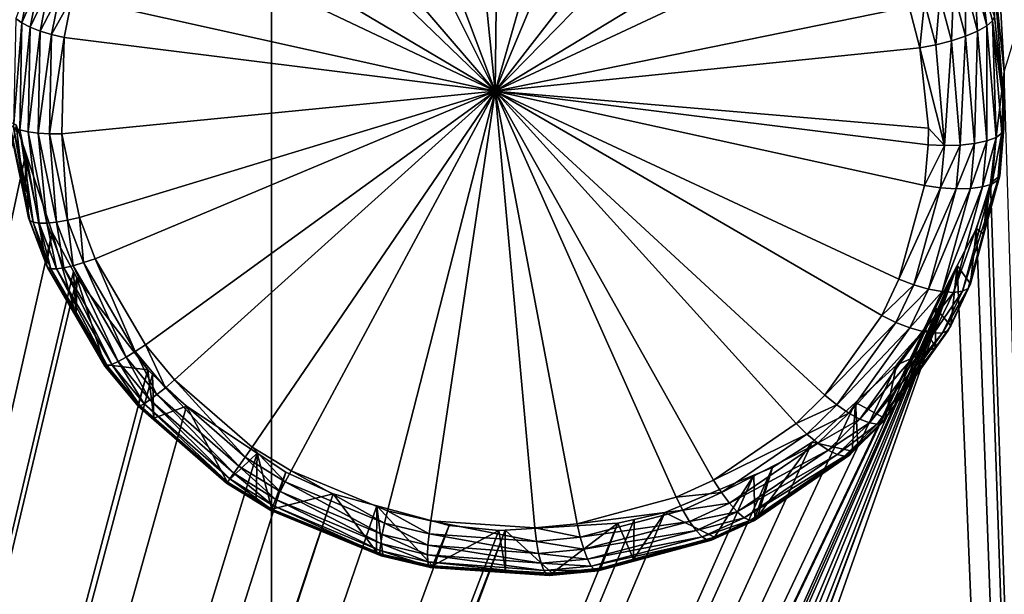
# Model space of a CAD drawing. Extents: x -143 to 155, y 0 to 257.
# Drawn here: x 99 to 102, y 173 to 175 of the extents above; entities that cross this region are included whole.
import ezdxf

# ---------------------------------------------------------------- set-up
doc = ezdxf.new("R2010")
doc.units = 0
doc.header["$MEASUREMENT"] = 0
doc.layers.get('0').update_dxf_attribs({"linetype": 'CONTINUOUS'})

msp = doc.modelspace()

# ---------------------------------------------------------------- linework, layer by layer
for points in [[(99.4038, 166.5567, -4.7426), (88.5311, 166.3724, -3.459), (99.4074, 197.0158, 2.5109)], [(99.4074, 197.0158, 2.5109), (88.5311, 166.3724, -3.459), (88.5347, 196.8827, 3.4403)], [(99.4074, 197.0158, 2.5109), (110, 185.7476, -0.5381), (99.4038, 166.5567, -4.7426)], [(99.4038, 166.5567, -4.7426), (110, 185.7476, -0.5381), (110, 173.6648, -3.458)], [(101.0339, 184.8707, 19.9554), (101.5823, 174.6427, 16.9845), (101.6142, 174.3457, 16.9015)], [(101.6142, 174.3457, 16.9015), (103.8641, 181.7261, 19.3498), (101.0339, 184.8707, 19.9554)], [(99.9596, 175.4701, 17.7112), (99.6526, 175.4207, 17.6416), (100.0793, 174.2871, 17.3793)], [(100.0793, 174.2871, 17.3793), (100.0929, 175.4695, 17.7341), (99.9596, 175.4701, 17.7112)], [(100.0793, 174.2871, 17.3793), (100.402, 175.418, 17.771), (100.0929, 175.4695, 17.7341)], [(100.0793, 174.2871, 17.3793), (99.6526, 175.4207, 17.6416), (99.5336, 175.3806, 17.6078)], [(100.5326, 175.3739, 17.7794), (100.402, 175.418, 17.771), (100.0793, 174.2871, 17.3793)], [(100.0793, 174.2871, 17.3793), (99.5336, 175.3806, 17.6078), (99.2654, 175.2363, 17.5142)], [(100.0793, 174.2871, 17.3793), (100.8077, 175.2284, 17.7803), (100.5326, 175.3739, 17.7794)], [(99.2654, 175.2363, 17.5142), (99.1719, 175.163, 17.4742), (100.0793, 174.2871, 17.3793)], [(100.0793, 174.2871, 17.3793), (100.9173, 175.1456, 17.7729), (100.8077, 175.2284, 17.7803)], [(100.0793, 174.2871, 17.3793), (99.1719, 175.163, 17.4742), (98.9737, 174.9423, 17.3691)], [(101.128, 174.9242, 17.7397), (100.9173, 175.1456, 17.7729), (100.0793, 174.2871, 17.3793)], [(100.0793, 174.2871, 17.3793), (98.9737, 174.9423, 17.3691), (98.9114, 174.8417, 17.3265)], [(100.0793, 174.2871, 17.3793), (101.2027, 174.814, 17.7184), (101.128, 174.9242, 17.7397)], [(98.9114, 174.8417, 17.3265), (98.8041, 174.5711, 17.2235), (100.0793, 174.2871, 17.3793)], [(100.0793, 174.2871, 17.3793), (101.327, 174.5418, 17.6565), (101.2027, 174.814, 17.7184)], [(101.5613, 174.4845, 17.5345), (101.541, 174.6421, 17.5277), (101.524, 174.6259, 17.5708)], [(101.5786, 174.4995, 17.4911), (101.5844, 174.5131, 17.4443), (101.541, 174.6421, 17.5277)], [(101.5613, 174.4845, 17.5345), (101.5786, 174.4995, 17.4911), (101.541, 174.6421, 17.5277)], [(101.6142, 174.2334, 17.3669), (101.6142, 174.3457, 16.9015), (101.5823, 174.6427, 16.9845)], [(101.6142, 174.2334, 17.3669), (101.5823, 174.6427, 16.9845), (101.5844, 174.5131, 17.4443)], [(98.6789, 174.6286, 17.1512), (98.6341, 174.5069, 17.0733), (98.6524, 174.4935, 17.1058)], [(98.7032, 174.6127, 17.1786), (98.6789, 174.6286, 17.1512), (98.6524, 174.4935, 17.1058)], [(98.7032, 174.6127, 17.1786), (98.6524, 174.4935, 17.1058), (98.6772, 174.4807, 17.1339)], [(98.7329, 174.5975, 17.2003), (98.7032, 174.6127, 17.1786), (98.6772, 174.4807, 17.1339)], [(101.4974, 174.4535, 17.6011), (101.497, 174.6082, 17.6077), (101.4614, 174.5898, 17.636)], [(101.5337, 174.4688, 17.5719), (101.524, 174.6259, 17.5708), (101.497, 174.6082, 17.6077)], [(101.4974, 174.4535, 17.6011), (101.5337, 174.4688, 17.5719), (101.497, 174.6082, 17.6077)], [(101.5337, 174.4688, 17.5719), (101.5613, 174.4845, 17.5345), (101.524, 174.6259, 17.5708)], [(98.7329, 174.5975, 17.2003), (98.6772, 174.4807, 17.1339), (98.7075, 174.4688, 17.1565)], [(98.767, 174.5834, 17.2154), (98.7329, 174.5975, 17.2003), (98.7075, 174.4688, 17.1565)], [(98.767, 174.5834, 17.2154), (98.7075, 174.4688, 17.1565), (98.7421, 174.4584, 17.1728)], [(98.8041, 174.5711, 17.2235), (98.767, 174.5834, 17.2154), (98.7421, 174.4584, 17.1728)], [(101.4545, 174.4394, 17.6203), (101.4614, 174.5898, 17.636), (101.4195, 174.5719, 17.6543)], [(101.4545, 174.4394, 17.6203), (101.4974, 174.4535, 17.6011), (101.4614, 174.5898, 17.636)], [(98.8041, 174.5711, 17.2235), (98.7421, 174.4584, 17.1728), (98.7797, 174.4498, 17.182)], [(100.0793, 174.2871, 17.3793), (98.8041, 174.5711, 17.2235), (98.7797, 174.4498, 17.182)], [(101.3596, 174.4184, 17.6249), (101.3738, 174.5556, 17.6612), (101.327, 174.5418, 17.6565)], [(101.4076, 174.4275, 17.6284), (101.3738, 174.5556, 17.6612), (101.3596, 174.4184, 17.6249)], [(101.4195, 174.5719, 17.6543), (101.3738, 174.5556, 17.6612), (101.4076, 174.4275, 17.6284)], [(101.4076, 174.4275, 17.6284), (101.4545, 174.4394, 17.6203), (101.4195, 174.5719, 17.6543)], [(101.3596, 174.4184, 17.6249), (101.327, 174.5418, 17.6565), (100.0793, 174.2871, 17.3793)], [(98.6524, 174.4935, 17.1058), (98.6341, 174.5069, 17.0733), (98.6275, 174.178, 16.9743)], [(98.6524, 174.4935, 17.1058), (98.6275, 174.178, 16.9743), (98.646, 174.1704, 17.0081)], [(98.6772, 174.4807, 17.1339), (98.6524, 174.4935, 17.1058), (98.646, 174.1704, 17.0081)], [(101.5896, 174.1482, 17.4402), (101.5786, 174.4995, 17.4911), (101.5613, 174.4845, 17.5345)], [(101.5786, 174.4995, 17.4911), (101.6142, 174.2334, 17.3669), (101.5844, 174.5131, 17.4443)], [(101.6072, 174.1607, 17.3963), (101.6142, 174.2334, 17.3669), (101.5786, 174.4995, 17.4911)], [(101.5896, 174.1482, 17.4402), (101.6072, 174.1607, 17.3963), (101.5786, 174.4995, 17.4911)], [(98.6772, 174.4807, 17.1339), (98.646, 174.1704, 17.0081), (98.6709, 174.1645, 17.038)], [(98.7075, 174.4688, 17.1565), (98.6772, 174.4807, 17.1339), (98.6709, 174.1645, 17.038)], [(98.7075, 174.4688, 17.1565), (98.6709, 174.1645, 17.038), (98.7012, 174.1606, 17.0627)], [(98.7421, 174.4584, 17.1728), (98.7075, 174.4688, 17.1565), (98.7012, 174.1606, 17.0627)], [(98.7421, 174.4584, 17.1728), (98.7012, 174.1606, 17.0627), (98.7357, 174.1588, 17.0814)], [(98.7797, 174.4498, 17.182), (98.7421, 174.4584, 17.1728), (98.7357, 174.1588, 17.0814)], [(101.5246, 174.1297, 17.5098), (101.5337, 174.4688, 17.5719), (101.4974, 174.4535, 17.6011)], [(101.5246, 174.1297, 17.5098), (101.5615, 174.1376, 17.4788), (101.5337, 174.4688, 17.5719)], [(101.5615, 174.1376, 17.4788), (101.5613, 174.4845, 17.5345), (101.5337, 174.4688, 17.5719)], [(101.5615, 174.1376, 17.4788), (101.5896, 174.1482, 17.4402), (101.5613, 174.4845, 17.5345)], [(98.7797, 174.4498, 17.182), (98.7357, 174.1588, 17.0814), (98.7732, 174.1592, 17.0933)], [(100.0793, 174.2871, 17.3793), (98.7797, 174.4498, 17.182), (98.7732, 174.1592, 17.0933)], [(101.4076, 174.4275, 17.6284), (101.3596, 174.4184, 17.6249), (101.4334, 174.1233, 17.5424)], [(101.4334, 174.1233, 17.5424), (101.4545, 174.4394, 17.6203), (101.4076, 174.4275, 17.6284)], [(101.4334, 174.1233, 17.5424), (101.481, 174.1248, 17.5315), (101.4545, 174.4394, 17.6203)], [(101.481, 174.1248, 17.5315), (101.4974, 174.4535, 17.6011), (101.4545, 174.4394, 17.6203)], [(101.481, 174.1248, 17.5315), (101.5246, 174.1297, 17.5098), (101.4974, 174.4535, 17.6011)], [(100.0793, 174.2871, 17.3793), (101.3854, 174.1761, 17.5572), (101.3596, 174.4184, 17.6249)], [(101.4334, 174.1233, 17.5424), (101.3596, 174.4184, 17.6249), (101.3854, 174.1761, 17.5572)], [(102.0923, 158.5276, 12.4839), (101.6142, 174.3457, 16.9015), (101.5726, 174.0102, 16.7966)], [(101.6006, 174.0325, 17.3069), (101.5726, 174.0102, 16.7966), (101.6142, 174.3457, 16.9015)], [(101.6006, 174.0325, 17.3069), (101.6142, 174.3457, 16.9015), (101.6132, 174.1745, 17.3498)], [(101.6132, 174.1745, 17.3498), (101.6142, 174.3457, 16.9015), (101.6141, 174.2259, 17.3648)], [(101.6141, 174.2259, 17.3648), (101.6142, 174.3457, 16.9015), (101.6142, 174.2334, 17.3669)], [(98.7732, 174.1592, 17.0933), (98.8257, 173.9064, 17.0281), (100.0793, 174.2871, 17.3793)], [(98.8257, 173.9064, 17.0281), (98.8728, 173.7821, 17.0003), (100.0793, 174.2871, 17.3793)], [(100.0793, 174.2871, 17.3793), (98.8728, 173.7821, 17.0003), (99.0246, 173.5223, 16.9531)], [(100.0793, 174.2871, 17.3793), (99.0246, 173.5223, 16.9531), (99.1128, 173.4163, 16.9389)], [(99.1128, 173.4163, 16.9389), (99.3468, 173.2137, 16.9243), (100.0793, 174.2871, 17.3793)], [(99.3468, 173.2137, 16.9243), (99.4639, 173.1416, 16.9253), (100.0793, 174.2871, 17.3793)], [(100.0793, 174.2871, 17.3793), (99.4639, 173.1416, 16.9253), (99.755, 173.0216, 16.9443)], [(100.0793, 174.2871, 17.3793), (99.755, 173.0216, 16.9443), (99.885, 172.9911, 16.9591)], [(99.885, 172.9911, 16.9591), (100.1987, 172.9699, 17.0089), (100.0793, 174.2871, 17.3793)], [(100.0793, 174.2871, 17.3793), (100.1987, 172.9699, 17.0089), (100.3264, 172.9822, 17.0348)], [(100.0793, 174.2871, 17.3793), (100.3264, 172.9822, 17.0348), (100.625, 173.0624, 17.109)], [(100.625, 173.0624, 17.109), (100.7376, 173.1142, 17.1428), (100.0793, 174.2871, 17.3793)], [(100.0793, 174.2871, 17.3793), (100.7376, 173.1142, 17.1428), (100.9863, 173.285, 17.2332)], [(100.0793, 174.2871, 17.3793), (100.9863, 173.285, 17.2332), (101.073, 173.3701, 17.2719)], [(101.073, 173.3701, 17.2719), (101.2446, 173.6105, 17.3692), (100.0793, 174.2871, 17.3793)], [(100.0793, 174.2871, 17.3793), (101.2446, 173.6105, 17.3692), (101.2965, 173.72, 17.4093)], [(100.0793, 174.2871, 17.3793), (101.2965, 173.72, 17.4093), (101.3735, 174.0024, 17.5042)], [(101.3735, 174.0024, 17.5042), (101.3846, 174.1252, 17.542), (100.0793, 174.2871, 17.3793)], [(100.0793, 174.2871, 17.3793), (101.3846, 174.1252, 17.542), (101.3854, 174.1761, 17.5572)], [(101.6072, 174.1607, 17.3963), (101.6141, 174.2259, 17.3648), (101.6142, 174.2334, 17.3669)], [(101.6132, 174.1745, 17.3498), (101.6141, 174.2259, 17.3648), (101.6072, 174.1607, 17.3963)], [(98.616, 174.1871, 16.9377), (98.6121, 174.1973, 16.9), (98.6761, 173.8976, 16.863)], [(98.6761, 173.8976, 16.863), (98.6121, 174.1973, 16.9), (98.6612, 173.9607, 16.8389)], [(98.6121, 174.1973, 16.9), (98.6352, 174.1858, 16.3249), (98.6612, 173.9607, 16.8389)], [(96.4117, 163.5682, 12.5578), (98.664, 174.1003, 16.3053), (98.6352, 174.1858, 16.3249)], [(98.6275, 174.178, 16.9743), (98.616, 174.1871, 16.9377), (98.6761, 173.8976, 16.863)], [(98.6275, 174.178, 16.9743), (98.6761, 173.8976, 16.863), (98.6867, 173.8922, 16.9005)], [(98.646, 174.1704, 17.0081), (98.6275, 174.178, 16.9743), (98.6867, 173.8922, 16.9005)], [(98.6612, 173.9607, 16.8389), (98.6352, 174.1858, 16.3249), (98.664, 174.1003, 16.3053)], [(98.646, 174.1704, 17.0081), (98.6867, 173.8922, 16.9005), (98.7042, 173.8895, 16.9356)], [(98.6709, 174.1645, 17.038), (98.646, 174.1704, 17.0081), (98.7042, 173.8895, 16.9356)], [(98.6709, 174.1645, 17.038), (98.7042, 173.8895, 16.9356), (98.7279, 173.8896, 16.9671)], [(98.7012, 174.1606, 17.0627), (98.6709, 174.1645, 17.038), (98.7279, 173.8896, 16.9671)], [(98.7012, 174.1606, 17.0627), (98.7279, 173.8896, 16.9671), (98.7568, 173.8926, 16.9936)], [(98.7357, 174.1588, 17.0814), (98.7012, 174.1606, 17.0627), (98.7568, 173.8926, 16.9936)], [(98.7732, 174.1592, 17.0933), (98.7357, 174.1588, 17.0814), (98.7898, 173.8983, 17.0142)], [(98.7732, 174.1592, 17.0933), (98.7898, 173.8983, 17.0142), (98.8257, 173.9064, 17.0281)], [(101.4334, 174.1233, 17.5424), (101.3854, 174.1761, 17.5572), (101.3846, 174.1252, 17.542)], [(101.5768, 174.0074, 17.3974), (101.5944, 174.0188, 17.3533), (101.6072, 174.1607, 17.3963)], [(101.5768, 174.0074, 17.3974), (101.6072, 174.1607, 17.3963), (101.5896, 174.1482, 17.4402)], [(101.6132, 174.1745, 17.3498), (101.6072, 174.1607, 17.3963), (101.5944, 174.0188, 17.3533)], [(101.5944, 174.0188, 17.3533), (101.6006, 174.0325, 17.3069), (101.6132, 174.1745, 17.3498)], [(98.7357, 174.1588, 17.0814), (98.7568, 173.8926, 16.9936), (98.7898, 173.8983, 17.0142)], [(101.469, 173.9931, 17.491), (101.5122, 173.9941, 17.4683), (101.5246, 174.1297, 17.5098)], [(101.469, 173.9931, 17.491), (101.5246, 174.1297, 17.5098), (101.481, 174.1248, 17.5315)], [(101.5122, 173.9941, 17.4683), (101.5488, 173.999, 17.4365), (101.5615, 174.1376, 17.4788)], [(101.5122, 173.9941, 17.4683), (101.5615, 174.1376, 17.4788), (101.5246, 174.1297, 17.5098)], [(101.5488, 173.999, 17.4365), (101.5768, 174.0074, 17.3974), (101.5896, 174.1482, 17.4402)], [(101.5488, 173.999, 17.4365), (101.5896, 174.1482, 17.4402), (101.5615, 174.1376, 17.4788)], [(98.7438, 173.8625, 16.2505), (98.664, 174.1003, 16.3053), (96.4117, 163.5682, 12.5578)], [(98.6612, 173.9607, 16.8389), (98.664, 174.1003, 16.3053), (98.6726, 173.9056, 16.8247)], [(98.7438, 173.8625, 16.2505), (98.7267, 173.7622, 16.7919), (98.664, 174.1003, 16.3053)], [(98.6726, 173.9056, 16.8247), (98.664, 174.1003, 16.3053), (98.7267, 173.7622, 16.7919)], [(101.3735, 174.0024, 17.5042), (101.4334, 174.1233, 17.5424), (101.3846, 174.1252, 17.542)], [(101.3735, 174.0024, 17.5042), (101.4219, 173.9959, 17.5032), (101.4334, 174.1233, 17.5424)], [(101.4219, 173.9959, 17.5032), (101.469, 173.9931, 17.491), (101.481, 174.1248, 17.5315)], [(101.4219, 173.9959, 17.5032), (101.481, 174.1248, 17.5315), (101.4334, 174.1233, 17.5424)], [(101.4879, 173.6836, 17.291), (101.5053, 173.6923, 17.2467), (101.5944, 174.0188, 17.3533)], [(101.4879, 173.6836, 17.291), (101.5944, 174.0188, 17.3533), (101.5768, 174.0074, 17.3974)], [(101.5053, 173.6923, 17.2467), (101.5529, 173.8562, 17.2496), (101.5944, 174.0188, 17.3533)], [(101.5944, 174.0188, 17.3533), (101.5529, 173.8562, 17.2496), (101.6006, 174.0325, 17.3069)], [(101.5529, 173.8562, 17.2496), (101.5726, 174.0102, 16.7966), (101.6006, 174.0325, 17.3069)], [(101.2965, 173.72, 17.4093), (101.4219, 173.9959, 17.5032), (101.3735, 174.0024, 17.5042)], [(101.2965, 173.72, 17.4093), (101.3416, 173.703, 17.405), (101.4219, 173.9959, 17.5032)], [(101.3416, 173.703, 17.405), (101.469, 173.9931, 17.491), (101.4219, 173.9959, 17.5032)], [(101.3416, 173.703, 17.405), (101.3857, 173.6903, 17.3898), (101.469, 173.9931, 17.491)], [(101.3857, 173.6903, 17.3898), (101.4264, 173.6826, 17.3647), (101.5122, 173.9941, 17.4683)], [(101.3857, 173.6903, 17.3898), (101.5122, 173.9941, 17.4683), (101.469, 173.9931, 17.491)], [(101.4264, 173.6826, 17.3647), (101.4611, 173.6803, 17.3311), (101.5488, 173.999, 17.4365)], [(101.4264, 173.6826, 17.3647), (101.5488, 173.999, 17.4365), (101.5122, 173.9941, 17.4683)], [(101.4611, 173.6803, 17.3311), (101.4879, 173.6836, 17.291), (101.5768, 174.0074, 17.3974)], [(101.4611, 173.6803, 17.3311), (101.5768, 174.0074, 17.3974), (101.5488, 173.999, 17.4365)], [(101.5529, 173.8562, 17.2496), (101.5615, 173.9742, 16.7843), (101.5726, 174.0102, 16.7966)], [(102.0923, 158.5276, 12.4839), (101.5726, 174.0102, 16.7966), (101.5615, 173.9742, 16.7843)], [(98.6612, 173.9607, 16.8389), (98.6726, 173.9056, 16.8247), (98.6761, 173.8976, 16.863)], [(101.5302, 173.873, 16.7499), (102.0923, 158.5276, 12.4839), (101.5615, 173.9742, 16.7843)], [(101.5302, 173.873, 16.7499), (101.5615, 173.9742, 16.7843), (101.5529, 173.8562, 17.2496)], [(98.6761, 173.8976, 16.863), (98.6726, 173.9056, 16.8247), (98.7267, 173.7622, 16.7919)], [(98.6761, 173.8976, 16.863), (98.7267, 173.7622, 16.7919), (98.7296, 173.7553, 16.8307)], [(98.6867, 173.8922, 16.9005), (98.6761, 173.8976, 16.863), (98.7296, 173.7553, 16.8307)], [(98.6867, 173.8922, 16.9005), (98.7296, 173.7553, 16.8307), (98.7396, 173.7516, 16.8687)], [(98.7042, 173.8895, 16.9356), (98.6867, 173.8922, 16.9005), (98.7396, 173.7516, 16.8687)], [(98.7568, 173.8926, 16.9936), (98.7279, 173.8896, 16.9671), (98.7788, 173.7544, 16.9367)], [(98.7898, 173.8983, 17.0142), (98.7568, 173.8926, 16.9936), (98.8065, 173.7607, 16.9641)], [(98.7568, 173.8926, 16.9936), (98.7788, 173.7544, 16.9367), (98.8065, 173.7607, 16.9641)], [(98.8257, 173.9064, 17.0281), (98.7898, 173.8983, 17.0142), (98.8382, 173.7701, 16.9856)], [(98.7898, 173.8983, 17.0142), (98.8065, 173.7607, 16.9641), (98.8382, 173.7701, 16.9856)], [(98.8257, 173.9064, 17.0281), (98.8382, 173.7701, 16.9856), (98.8728, 173.7821, 17.0003)], [(96.4117, 163.5682, 12.5578), (98.8076, 173.7434, 16.2281), (98.7438, 173.8625, 16.2505)], [(98.7279, 173.8896, 16.9671), (98.7042, 173.8895, 16.9356), (98.7562, 173.7513, 16.9045)], [(98.7042, 173.8895, 16.9356), (98.7396, 173.7516, 16.8687), (98.7562, 173.7513, 16.9045)], [(98.8156, 173.6099, 16.7627), (98.7267, 173.7622, 16.7919), (98.7438, 173.8625, 16.2505)], [(98.7279, 173.8896, 16.9671), (98.7562, 173.7513, 16.9045), (98.7788, 173.7544, 16.9367)], [(98.8076, 173.7434, 16.2281), (98.8156, 173.6099, 16.7627), (98.7438, 173.8625, 16.2505)], [(101.5302, 173.873, 16.7499), (101.4722, 173.761, 16.7082), (102.0923, 158.5276, 12.4839)], [(101.5122, 173.7058, 17.2007), (101.4722, 173.761, 16.7082), (101.5302, 173.873, 16.7499)], [(101.5122, 173.7058, 17.2007), (101.5302, 173.873, 16.7499), (101.5529, 173.8562, 17.2496)], [(101.5053, 173.6923, 17.2467), (101.5122, 173.7058, 17.2007), (101.5529, 173.8562, 17.2496)], [(98.8728, 173.7821, 17.0003), (98.8382, 173.7701, 16.9856), (98.9943, 173.5021, 16.9367)], [(98.8728, 173.7821, 17.0003), (98.9943, 173.5021, 16.9367), (99.0246, 173.5223, 16.9531)], [(96.4117, 163.5682, 12.5578), (98.8179, 173.7242, 16.2244), (98.8076, 173.7434, 16.2281)], [(101.4064, 173.6341, 16.661), (96.8241, 163.3746, 12.6272), (101.4722, 173.761, 16.7082)], [(101.4722, 173.761, 16.7082), (96.8241, 163.3746, 12.6272), (96.8956, 163.3356, 12.6374)], [(101.4722, 173.761, 16.7082), (96.8956, 163.3356, 12.6374), (97.0359, 163.2264, 12.6469)], [(97.0359, 163.2264, 12.6469), (97.1319, 163.123, 12.6445), (101.4722, 173.761, 16.7082)], [(101.4722, 173.761, 16.7082), (97.1319, 163.123, 12.6445), (97.2774, 162.9663, 12.6409)], [(101.4722, 173.761, 16.7082), (97.2774, 162.9663, 12.6409), (97.3713, 162.8249, 12.6263)], [(97.3713, 162.8249, 12.6263), (97.3767, 162.8128, 12.6243), (101.4722, 173.761, 16.7082)], [(101.4722, 173.761, 16.7082), (97.3767, 162.8128, 12.6243), (97.5113, 162.5125, 12.5747)], [(101.4722, 173.761, 16.7082), (97.5113, 162.5125, 12.5747), (102.0923, 158.5276, 12.4839)], [(98.7296, 173.7553, 16.8307), (98.7267, 173.7622, 16.7919), (98.8156, 173.6099, 16.7627)], [(98.7296, 173.7553, 16.8307), (98.8156, 173.6099, 16.7627), (98.9025, 173.4581, 16.774)], [(98.7396, 173.7516, 16.8687), (98.7296, 173.7553, 16.8307), (98.9025, 173.4581, 16.774)], [(98.7396, 173.7516, 16.8687), (98.9025, 173.4581, 16.774), (98.9101, 173.4578, 16.8133)], [(98.7562, 173.7513, 16.9045), (98.7396, 173.7516, 16.8687), (98.9101, 173.4578, 16.8133)], [(98.7788, 173.7544, 16.9367), (98.7562, 173.7513, 16.9045), (98.9237, 173.4624, 16.8505)], [(98.7562, 173.7513, 16.9045), (98.9101, 173.4578, 16.8133), (98.9237, 173.4624, 16.8505)], [(98.8065, 173.7607, 16.9641), (98.7788, 173.7544, 16.9367), (98.9428, 173.4716, 16.8844)], [(98.7788, 173.7544, 16.9367), (98.9237, 173.4624, 16.8505), (98.9428, 173.4716, 16.8844)], [(98.8382, 173.7701, 16.9856), (98.8065, 173.7607, 16.9641), (98.9666, 173.485, 16.9135)], [(98.8065, 173.7607, 16.9641), (98.9428, 173.4716, 16.8844), (98.9666, 173.485, 16.9135)], [(98.8179, 173.7242, 16.2244), (98.8156, 173.6099, 16.7627), (98.8076, 173.7434, 16.2281)], [(98.8382, 173.7701, 16.9856), (98.9666, 173.485, 16.9135), (98.9943, 173.5021, 16.9367)], [(101.4525, 173.5791, 17.1562), (101.4064, 173.6341, 16.661), (101.4722, 173.761, 16.7082)], [(101.4525, 173.5791, 17.1562), (101.4722, 173.761, 16.7082), (101.5122, 173.7058, 17.2007)], [(99.0322, 173.4464, 16.1853), (98.8179, 173.7242, 16.2244), (96.4117, 163.5682, 12.5578)], [(98.8179, 173.7242, 16.2244), (98.9013, 173.4631, 16.7344), (98.8156, 173.6099, 16.7627)], [(99.0322, 173.4464, 16.1853), (98.9013, 173.4631, 16.7344), (98.8179, 173.7242, 16.2244)], [(101.2446, 173.6105, 17.3692), (101.3416, 173.703, 17.405), (101.2965, 173.72, 17.4093)], [(101.2446, 173.6105, 17.3692), (101.2876, 173.5896, 17.3635), (101.3416, 173.703, 17.405)], [(101.2876, 173.5896, 17.3635), (101.3857, 173.6903, 17.3898), (101.3416, 173.703, 17.405)], [(101.2876, 173.5896, 17.3635), (101.3298, 173.5732, 17.3471), (101.3857, 173.6903, 17.3898)], [(101.3298, 173.5732, 17.3471), (101.4264, 173.6826, 17.3647), (101.3857, 173.6903, 17.3898)], [(101.4282, 173.5583, 17.2463), (101.4453, 173.5658, 17.2019), (101.5053, 173.6923, 17.2467)], [(101.4282, 173.5583, 17.2463), (101.5053, 173.6923, 17.2467), (101.4879, 173.6836, 17.291)], [(101.4453, 173.5658, 17.2019), (101.4525, 173.5791, 17.1562), (101.5122, 173.7058, 17.2007)], [(101.4453, 173.5658, 17.2019), (101.5122, 173.7058, 17.2007), (101.5053, 173.6923, 17.2467)], [(99.4038, 166.5567, -4.7426), (110, 173.6648, -3.458), (110, 168.1926, -4.7834)], [(101.3298, 173.5732, 17.3471), (101.3687, 173.562, 17.321), (101.4264, 173.6826, 17.3647)], [(101.3687, 173.562, 17.321), (101.4611, 173.6803, 17.3311), (101.4264, 173.6826, 17.3647)], [(101.3687, 173.562, 17.321), (101.4022, 173.557, 17.2868), (101.4611, 173.6803, 17.3311)], [(101.4022, 173.557, 17.2868), (101.4282, 173.5583, 17.2463), (101.4879, 173.6836, 17.291)], [(101.4022, 173.557, 17.2868), (101.4879, 173.6836, 17.291), (101.4611, 173.6803, 17.3311)], [(101.3743, 173.5721, 16.6379), (96.5741, 163.5109, 12.5915), (101.4064, 173.6341, 16.661)], [(101.4064, 173.6341, 16.661), (96.5741, 163.5109, 12.5915), (96.8241, 163.3746, 12.6272)], [(101.4063, 173.5137, 17.131), (101.3743, 173.5721, 16.6379), (101.4064, 173.6341, 16.661)], [(101.4063, 173.5137, 17.131), (101.4064, 173.6341, 16.661), (101.4525, 173.5791, 17.1562)], [(98.8156, 173.6099, 16.7627), (98.9013, 173.4631, 16.7344), (98.9025, 173.4581, 16.774)], [(101.073, 173.3701, 17.2719), (101.2876, 173.5896, 17.3635), (101.2446, 173.6105, 17.3692)], [(101.3743, 173.5721, 16.6379), (101.2887, 173.4605, 16.5919), (96.5741, 163.5109, 12.5915)], [(101.073, 173.3701, 17.2719), (101.1092, 173.3407, 17.2629), (101.2876, 173.5896, 17.3635)], [(101.1092, 173.3407, 17.2629), (101.3298, 173.5732, 17.3471), (101.2876, 173.5896, 17.3635)], [(101.1092, 173.3407, 17.2629), (101.1451, 173.3161, 17.2438), (101.3298, 173.5732, 17.3471)], [(101.1451, 173.3161, 17.2438), (101.3687, 173.562, 17.321), (101.3298, 173.5732, 17.3471)], [(101.2312, 173.2832, 17.1386), (101.2474, 173.2879, 17.0942), (101.4453, 173.5658, 17.2019)], [(101.2312, 173.2832, 17.1386), (101.4453, 173.5658, 17.2019), (101.4282, 173.5583, 17.2463)], [(101.2474, 173.2879, 17.0942), (101.2554, 173.3003, 17.049), (101.4453, 173.5658, 17.2019)], [(101.4453, 173.5658, 17.2019), (101.2554, 173.3003, 17.049), (101.4063, 173.5137, 17.131)], [(101.2887, 173.4605, 16.5919), (101.3743, 173.5721, 16.6379), (101.4063, 173.5137, 17.131)], [(101.4063, 173.5137, 17.131), (101.4525, 173.5791, 17.1562), (101.4453, 173.5658, 17.2019)], [(101.1451, 173.3161, 17.2438), (101.1786, 173.2978, 17.2156), (101.3687, 173.562, 17.321)], [(101.1786, 173.2978, 17.2156), (101.4022, 173.557, 17.2868), (101.3687, 173.562, 17.321)], [(101.1786, 173.2978, 17.2156), (101.2079, 173.2866, 17.1799), (101.4022, 173.557, 17.2868)], [(101.2079, 173.2866, 17.1799), (101.2312, 173.2832, 17.1386), (101.4282, 173.5583, 17.2463)], [(101.2079, 173.2866, 17.1799), (101.4282, 173.5583, 17.2463), (101.4022, 173.557, 17.2868)], [(99.0246, 173.5223, 16.9531), (98.9943, 173.5021, 16.9367), (99.0849, 173.3927, 16.922)], [(99.0246, 173.5223, 16.9531), (99.0849, 173.3927, 16.922), (99.1128, 173.4163, 16.9389)], [(101.2554, 173.3003, 17.049), (101.2887, 173.4605, 16.5919), (101.4063, 173.5137, 17.131)], [(98.9666, 173.485, 16.9135), (98.9428, 173.4716, 16.8844), (99.0381, 173.356, 16.8684)], [(98.9943, 173.5021, 16.9367), (98.9666, 173.485, 16.9135), (99.0596, 173.3723, 16.8982)], [(98.9666, 173.485, 16.9135), (99.0381, 173.356, 16.8684), (99.0596, 173.3723, 16.8982)], [(98.9943, 173.5021, 16.9367), (99.0596, 173.3723, 16.8982), (99.0849, 173.3927, 16.922)], [(96.5741, 163.5109, 12.5915), (101.2887, 173.4605, 16.5919), (101.166, 173.3483, 16.5396)], [(98.9025, 173.4581, 16.774), (98.9013, 173.4631, 16.7344), (99.0027, 173.3413, 16.7161)], [(99.0322, 173.4464, 16.1853), (99.0027, 173.3413, 16.7161), (98.9013, 173.4631, 16.7344)], [(98.9025, 173.4581, 16.774), (99.0027, 173.3413, 16.7161), (99.0029, 173.3368, 16.7561)], [(98.9101, 173.4578, 16.8133), (98.9025, 173.4581, 16.774), (99.0029, 173.3368, 16.7561)], [(98.9237, 173.4624, 16.8505), (98.9101, 173.4578, 16.8133), (99.0091, 173.3379, 16.7959)], [(98.9101, 173.4578, 16.8133), (99.0029, 173.3368, 16.7561), (99.0091, 173.3379, 16.7959)], [(98.9428, 173.4716, 16.8844), (98.9237, 173.4624, 16.8505), (99.021, 173.3443, 16.8338)], [(98.9237, 173.4624, 16.8505), (99.0091, 173.3379, 16.7959), (99.021, 173.3443, 16.8338)], [(98.9428, 173.4716, 16.8844), (99.021, 173.3443, 16.8338), (99.0381, 173.356, 16.8684)], [(101.2554, 173.3003, 17.049), (101.166, 173.3483, 16.5396), (101.2887, 173.4605, 16.5919)], [(96.4117, 163.5682, 12.5578), (99.0465, 173.4331, 16.1842), (99.0322, 173.4464, 16.1853)], [(96.4117, 163.5682, 12.5578), (99.1489, 173.3374, 16.1763), (99.0465, 173.4331, 16.1842)], [(99.0498, 173.3006, 16.7122), (99.0027, 173.3413, 16.7161), (99.0322, 173.4464, 16.1853)], [(99.0465, 173.4331, 16.1842), (99.0498, 173.3006, 16.7122), (99.0322, 173.4464, 16.1853)], [(99.1489, 173.3374, 16.1763), (99.0498, 173.3006, 16.7122), (99.0465, 173.4331, 16.1842)], [(99.0849, 173.3927, 16.922), (99.0596, 173.3723, 16.8982), (99.3068, 173.1564, 16.8817)], [(99.1128, 173.4163, 16.9389), (99.0849, 173.3927, 16.922), (99.3256, 173.1833, 16.9066)], [(99.0849, 173.3927, 16.922), (99.3068, 173.1564, 16.8817), (99.3256, 173.1833, 16.9066)], [(99.1128, 173.4163, 16.9389), (99.3256, 173.1833, 16.9066), (99.3468, 173.2137, 16.9243)], [(99.0596, 173.3723, 16.8982), (99.0381, 173.356, 16.8684), (99.2912, 173.1344, 16.8506)], [(99.0596, 173.3723, 16.8982), (99.2912, 173.1344, 16.8506), (99.3068, 173.1564, 16.8817)], [(100.9863, 173.285, 17.2332), (101.1092, 173.3407, 17.2629), (101.073, 173.3701, 17.2719)], [(99.3621, 173.1951, 16.1761), (99.1489, 173.3374, 16.1763), (96.4117, 163.5682, 12.5578)], [(96.5741, 163.5109, 12.5915), (101.166, 173.3483, 16.5396), (101.0348, 173.2283, 16.4837)], [(99.0029, 173.3368, 16.7561), (99.0027, 173.3413, 16.7161), (99.0498, 173.3006, 16.7122)], [(99.0091, 173.3379, 16.7959), (99.0029, 173.3368, 16.7561), (99.2695, 173.105, 16.7345)], [(99.0029, 173.3368, 16.7561), (99.0498, 173.3006, 16.7122), (99.2695, 173.105, 16.7345)], [(99.021, 173.3443, 16.8338), (99.0091, 173.3379, 16.7959), (99.2722, 173.1081, 16.7755)], [(99.0091, 173.3379, 16.7959), (99.2695, 173.105, 16.7345), (99.2722, 173.1081, 16.7755)], [(99.0381, 173.356, 16.8684), (99.021, 173.3443, 16.8338), (99.2795, 173.1181, 16.8147)], [(99.021, 173.3443, 16.8338), (99.2722, 173.1081, 16.7755), (99.2795, 173.1181, 16.8147)], [(99.0381, 173.356, 16.8684), (99.2795, 173.1181, 16.8147), (99.2912, 173.1344, 16.8506)], [(99.1489, 173.3374, 16.1763), (99.2717, 173.1089, 16.6936), (99.0498, 173.3006, 16.7122)], [(99.3621, 173.1951, 16.1761), (99.2717, 173.1089, 16.6936), (99.1489, 173.3374, 16.1763)], [(100.9863, 173.285, 17.2332), (101.0192, 173.2528, 17.223), (101.1092, 173.3407, 17.2629)], [(101.0192, 173.2528, 17.223), (101.1451, 173.3161, 17.2438), (101.1092, 173.3407, 17.2629)], [(101.1558, 173.2016, 17.0069), (101.0348, 173.2283, 16.4837), (101.166, 173.3483, 16.5396)], [(101.1558, 173.2016, 17.0069), (101.166, 173.3483, 16.5396), (101.1728, 173.2185, 17.0141)], [(101.1728, 173.2185, 17.0141), (101.166, 173.3483, 16.5396), (101.2554, 173.3003, 17.049)], [(99.2695, 173.105, 16.7345), (99.0498, 173.3006, 16.7122), (99.2717, 173.1089, 16.6936)], [(101.0192, 173.2528, 17.223), (101.052, 173.2255, 17.2029), (101.1451, 173.3161, 17.2438)], [(101.052, 173.2255, 17.2029), (101.1786, 173.2978, 17.2156), (101.1451, 173.3161, 17.2438)], [(101.2474, 173.2879, 17.0942), (101.1728, 173.2185, 17.0141), (101.2554, 173.3003, 17.049)], [(100.7376, 173.1142, 17.1428), (101.0192, 173.2528, 17.223), (100.9863, 173.285, 17.2332)], [(101.052, 173.2255, 17.2029), (101.0828, 173.2046, 17.1739), (101.1786, 173.2978, 17.2156)], [(101.0828, 173.2046, 17.1739), (101.2079, 173.2866, 17.1799), (101.1786, 173.2978, 17.2156)], [(101.0828, 173.2046, 17.1739), (101.11, 173.1912, 17.1377), (101.2079, 173.2866, 17.1799)], [(101.11, 173.1912, 17.1377), (101.2312, 173.2832, 17.1386), (101.2079, 173.2866, 17.1799)], [(101.11, 173.1912, 17.1377), (101.1319, 173.1861, 17.0962), (101.2312, 173.2832, 17.1386)], [(101.1319, 173.1861, 17.0962), (101.1475, 173.1897, 17.0518), (101.2474, 173.2879, 17.0942)], [(101.1319, 173.1861, 17.0962), (101.2474, 173.2879, 17.0942), (101.2312, 173.2832, 17.1386)], [(101.1475, 173.1897, 17.0518), (101.1728, 173.2185, 17.0141), (101.2474, 173.2879, 17.0942)], [(100.7376, 173.1142, 17.1428), (100.7614, 173.0766, 17.13), (101.0192, 173.2528, 17.223)], [(100.7614, 173.0766, 17.13), (101.052, 173.2255, 17.2029), (101.0192, 173.2528, 17.223)], [(101.0348, 173.2283, 16.4837), (100.9157, 173.1524, 16.4422), (96.5741, 163.5109, 12.5915)], [(99.3468, 173.2137, 16.9243), (99.3256, 173.1833, 16.9066), (99.4461, 173.1085, 16.9074)], [(99.3468, 173.2137, 16.9243), (99.4461, 173.1085, 16.9074), (99.4639, 173.1416, 16.9253)], [(100.7614, 173.0766, 17.13), (100.7855, 173.0439, 17.1076), (101.052, 173.2255, 17.2029)], [(100.7855, 173.0439, 17.1076), (101.0828, 173.2046, 17.1739), (101.052, 173.2255, 17.2029)], [(100.8701, 173.0028, 16.9094), (100.9157, 173.1524, 16.4422), (101.0348, 173.2283, 16.4837)], [(100.8701, 173.0028, 16.9094), (101.0348, 173.2283, 16.4837), (101.1558, 173.2016, 17.0069)], [(101.1475, 173.1897, 17.0518), (101.1558, 173.2016, 17.0069), (101.1728, 173.2185, 17.0141)], [(96.4117, 163.5682, 12.5578), (99.4481, 173.1377, 16.176), (99.3621, 173.1951, 16.1761)], [(99.3621, 173.1951, 16.1761), (99.3584, 173.0557, 16.6924), (99.2717, 173.1089, 16.6936)], [(99.3256, 173.1833, 16.9066), (99.3068, 173.1564, 16.8817), (99.4306, 173.0793, 16.8822)], [(99.3256, 173.1833, 16.9066), (99.4306, 173.0793, 16.8822), (99.4461, 173.1085, 16.9074)], [(99.4063, 173.0263, 16.6918), (99.3584, 173.0557, 16.6924), (99.3621, 173.1951, 16.1761)], [(99.3621, 173.1951, 16.1761), (99.4481, 173.1377, 16.176), (99.4063, 173.0263, 16.6918)], [(100.7855, 173.0439, 17.1076), (100.8088, 173.0181, 17.0771), (101.0828, 173.2046, 17.1739)], [(100.8088, 173.0181, 17.0771), (101.11, 173.1912, 17.1377), (101.0828, 173.2046, 17.1739)], [(100.8088, 173.0181, 17.0771), (100.8299, 173.0003, 17.0399), (101.11, 173.1912, 17.1377)], [(100.8299, 173.0003, 17.0399), (101.1319, 173.1861, 17.0962), (101.11, 173.1912, 17.1377)], [(100.8299, 173.0003, 17.0399), (100.8477, 172.9916, 16.998), (101.1319, 173.1861, 17.0962)], [(100.8477, 172.9916, 16.998), (100.8614, 172.9924, 16.9537), (101.1475, 173.1897, 17.0518)], [(100.8477, 172.9916, 16.998), (101.1475, 173.1897, 17.0518), (101.1319, 173.1861, 17.0962)], [(100.8614, 172.9924, 16.9537), (100.8701, 173.0028, 16.9094), (101.1558, 173.2016, 17.0069)], [(100.8614, 172.9924, 16.9537), (101.1558, 173.2016, 17.0069), (101.1475, 173.1897, 17.0518)], [(96.5741, 163.5109, 12.5915), (100.9157, 173.1524, 16.4422), (100.8593, 173.1287, 16.4258)], [(99.3068, 173.1564, 16.8817), (99.2912, 173.1344, 16.8506), (99.4181, 173.0551, 16.8507)], [(99.3068, 173.1564, 16.8817), (99.4181, 173.0551, 16.8507), (99.4306, 173.0793, 16.8822)], [(100.8617, 172.9989, 16.9071), (100.8593, 173.1287, 16.4258), (100.9157, 173.1524, 16.4422)], [(100.8617, 172.9989, 16.9071), (100.9157, 173.1524, 16.4422), (100.8701, 173.0028, 16.9094)], [(96.4117, 163.5682, 12.5578), (99.5905, 173.0727, 16.1841), (99.4481, 173.1377, 16.176)], [(96.5741, 163.5109, 12.5915), (100.8593, 173.1287, 16.4258), (100.5909, 173.0165, 16.3482)], [(99.2912, 173.1344, 16.8506), (99.2795, 173.1181, 16.8147), (99.4091, 173.0371, 16.8143)], [(99.2912, 173.1344, 16.8506), (99.4091, 173.0371, 16.8143), (99.4181, 173.0551, 16.8507)], [(99.4063, 173.0263, 16.6918), (99.4481, 173.1377, 16.176), (99.5905, 173.0727, 16.1841)], [(99.4639, 173.1416, 16.9253), (99.4461, 173.1085, 16.9074), (99.7459, 172.9838, 16.9266)], [(99.4639, 173.1416, 16.9253), (99.7459, 172.9838, 16.9266), (99.755, 173.0216, 16.9443)], [(100.7406, 172.9422, 16.8734), (100.5909, 173.0165, 16.3482), (100.8593, 173.1287, 16.4258)], [(100.7406, 172.9422, 16.8734), (100.8593, 173.1287, 16.4258), (100.8617, 172.9989, 16.9071)], [(99.2695, 173.105, 16.7345), (99.2717, 173.1089, 16.6936), (99.4031, 173.0224, 16.7331)], [(99.2722, 173.1081, 16.7755), (99.2695, 173.105, 16.7345), (99.4031, 173.0224, 16.7331)], [(99.4031, 173.0224, 16.7331), (99.2717, 173.1089, 16.6936), (99.3584, 173.0557, 16.6924)], [(99.2795, 173.1181, 16.8147), (99.2722, 173.1081, 16.7755), (99.404, 173.0261, 16.7745)], [(99.2722, 173.1081, 16.7755), (99.4031, 173.0224, 16.7331), (99.404, 173.0261, 16.7745)], [(99.2795, 173.1181, 16.8147), (99.404, 173.0261, 16.7745), (99.4091, 173.0371, 16.8143)], [(99.4461, 173.1085, 16.9074), (99.4306, 173.0793, 16.8822), (99.7389, 172.9503, 16.9011)], [(99.4461, 173.1085, 16.9074), (99.7389, 172.9503, 16.9011), (99.7459, 172.9838, 16.9266)], [(100.625, 173.0624, 17.109), (100.7614, 173.0766, 17.13), (100.7376, 173.1142, 17.1428)], [(96.464, 163.5497, 12.5687), (99.5905, 173.0727, 16.1841), (96.4117, 163.5682, 12.5578)], [(96.464, 163.5497, 12.5687), (99.7226, 173.0368, 16.1983), (99.5905, 173.0727, 16.1841)], [(99.4063, 173.0263, 16.6918), (99.5905, 173.0727, 16.1841), (99.7211, 172.8977, 16.7055)], [(99.4306, 173.0793, 16.8822), (99.4181, 173.0551, 16.8507), (99.7341, 172.9226, 16.8689)], [(99.4306, 173.0793, 16.8822), (99.7341, 172.9226, 16.8689), (99.7389, 172.9503, 16.9011)], [(99.7211, 172.8977, 16.7055), (99.5905, 173.0727, 16.1841), (99.7226, 173.0368, 16.1983)], [(100.3264, 172.9822, 17.0348), (100.6447, 173.0233, 17.0951), (100.625, 173.0624, 17.109)], [(100.625, 173.0624, 17.109), (100.6447, 173.0233, 17.0951), (100.7614, 173.0766, 17.13)], [(100.6447, 173.0233, 17.0951), (100.7855, 173.0439, 17.1076), (100.7614, 173.0766, 17.13)], [(99.9407, 172.9774, 16.2216), (99.7226, 173.0368, 16.1983), (96.464, 163.5497, 12.5687)], [(99.3584, 173.0557, 16.6924), (99.4063, 173.0263, 16.6918), (99.4031, 173.0224, 16.7331)], [(99.4091, 173.0371, 16.8143), (99.404, 173.0261, 16.7745), (99.7323, 172.8892, 16.7908)], [(99.4181, 173.0551, 16.8507), (99.4091, 173.0371, 16.8143), (99.7319, 172.9019, 16.8316)], [(99.4091, 173.0371, 16.8143), (99.7323, 172.8892, 16.7908), (99.7319, 172.9019, 16.8316)], [(99.4181, 173.0551, 16.8507), (99.7319, 172.9019, 16.8316), (99.7341, 172.9226, 16.8689)], [(99.7211, 172.8977, 16.7055), (99.7226, 173.0368, 16.1983), (99.7409, 172.8896, 16.7063)], [(99.7409, 172.8896, 16.7063), (99.7226, 173.0368, 16.1983), (99.8902, 172.8553, 16.72)], [(99.7226, 173.0368, 16.1983), (99.9407, 172.9774, 16.2216), (99.8902, 172.8553, 16.72)], [(100.6447, 173.0233, 17.0951), (100.665, 172.9892, 17.0721), (100.7855, 173.0439, 17.1076)], [(100.665, 172.9892, 17.0721), (100.8088, 173.0181, 17.0771), (100.7855, 173.0439, 17.1076)], [(100.5909, 173.0165, 16.3482), (100.4986, 172.9951, 16.326), (96.5741, 163.5109, 12.5915)], [(99.4031, 173.0224, 16.7331), (99.4063, 173.0263, 16.6918), (99.7211, 172.8977, 16.7055)], [(99.404, 173.0261, 16.7745), (99.4031, 173.0224, 16.7331), (99.7354, 172.885, 16.7484)], [(99.4031, 173.0224, 16.7331), (99.7211, 172.8977, 16.7055), (99.7354, 172.885, 16.7484)], [(99.404, 173.0261, 16.7745), (99.7354, 172.885, 16.7484), (99.7323, 172.8892, 16.7908)], [(99.755, 173.0216, 16.9443), (99.7459, 172.9838, 16.9266), (99.8799, 172.952, 16.9416)], [(99.755, 173.0216, 16.9443), (99.8799, 172.952, 16.9416), (99.885, 172.9911, 16.9591)], [(100.3264, 172.9822, 17.0348), (100.3358, 172.9413, 17.019), (100.6447, 173.0233, 17.0951)], [(100.3358, 172.9413, 17.019), (100.665, 172.9892, 17.0721), (100.6447, 173.0233, 17.0951)], [(100.4964, 172.875, 16.8181), (100.4986, 172.9951, 16.326), (100.5909, 173.0165, 16.3482)], [(100.4964, 172.875, 16.8181), (100.5909, 173.0165, 16.3482), (100.7406, 172.9422, 16.8734)], [(100.665, 172.9892, 17.0721), (100.6849, 172.9619, 17.041), (100.8088, 173.0181, 17.0771)], [(100.6849, 172.9619, 17.041), (100.8299, 173.0003, 17.0399), (100.8088, 173.0181, 17.0771)], [(100.8617, 172.9989, 16.9071), (100.8701, 173.0028, 16.9094), (100.8614, 172.9924, 16.9537)], [(96.464, 163.5497, 12.5687), (100.0906, 172.9618, 16.2443), (99.9407, 172.9774, 16.2216)], [(96.5741, 163.5109, 12.5915), (100.4986, 172.9951, 16.326), (100.4495, 172.9838, 16.3143)], [(96.5741, 163.5109, 12.5915), (100.4495, 172.9838, 16.3143), (100.1095, 172.963, 16.248)], [(99.7459, 172.9838, 16.9266), (99.7389, 172.9503, 16.9011), (99.8767, 172.9172, 16.9162)], [(99.7459, 172.9838, 16.9266), (99.8767, 172.9172, 16.9162), (99.8799, 172.952, 16.9416)], [(99.885, 172.9911, 16.9591), (99.8799, 172.952, 16.9416), (100.2038, 172.929, 16.9925)], [(99.885, 172.9911, 16.9591), (100.2038, 172.929, 16.9925), (100.1987, 172.9699, 17.0089)], [(99.8902, 172.8553, 16.72), (99.9407, 172.9774, 16.2216), (100.0906, 172.9618, 16.2443)], [(100.2508, 172.8328, 16.7692), (100.1095, 172.963, 16.248), (100.4495, 172.9838, 16.3143)], [(100.1987, 172.9699, 17.0089), (100.3358, 172.9413, 17.019), (100.3264, 172.9822, 17.0348)], [(100.2508, 172.8328, 16.7692), (100.4495, 172.9838, 16.3143), (100.3976, 172.8478, 16.7957)], [(100.3358, 172.9413, 17.019), (100.3463, 172.9053, 16.9945), (100.665, 172.9892, 17.0721)], [(100.3463, 172.9053, 16.9945), (100.6849, 172.9619, 17.041), (100.665, 172.9892, 17.0721)], [(100.3976, 172.8478, 16.7957), (100.4495, 172.9838, 16.3143), (100.4964, 172.875, 16.8181)], [(100.4495, 172.9838, 16.3143), (100.4986, 172.9951, 16.326), (100.4964, 172.875, 16.8181)], [(100.6849, 172.9619, 17.041), (100.7033, 172.9428, 17.0035), (100.8299, 173.0003, 17.0399)], [(100.7033, 172.9428, 17.0035), (100.8477, 172.9916, 16.998), (100.8299, 173.0003, 17.0399)], [(100.7033, 172.9428, 17.0035), (100.7193, 172.9328, 16.9616), (100.8477, 172.9916, 16.998)], [(100.7193, 172.9328, 16.9616), (100.7319, 172.9327, 16.9175), (100.8614, 172.9924, 16.9537)], [(100.7193, 172.9328, 16.9616), (100.8614, 172.9924, 16.9537), (100.8477, 172.9916, 16.998)], [(100.7319, 172.9327, 16.9175), (100.7406, 172.9422, 16.8734), (100.8617, 172.9989, 16.9071)], [(100.7319, 172.9327, 16.9175), (100.8617, 172.9989, 16.9071), (100.8614, 172.9924, 16.9537)], [(96.5741, 163.5109, 12.5915), (100.1095, 172.963, 16.248), (96.464, 163.5497, 12.5687)], [(96.464, 163.5497, 12.5687), (100.1095, 172.963, 16.248), (100.0906, 172.9618, 16.2443)], [(99.7389, 172.9503, 16.9011), (99.7341, 172.9226, 16.8689), (99.8755, 172.8885, 16.8839)], [(99.7389, 172.9503, 16.9011), (99.8755, 172.8885, 16.8839), (99.8767, 172.9172, 16.9162)], [(99.8799, 172.952, 16.9416), (99.8767, 172.9172, 16.9162), (100.2103, 172.8929, 16.9676)], [(99.8799, 172.952, 16.9416), (100.2103, 172.8929, 16.9676), (100.2038, 172.929, 16.9925)], [(99.8902, 172.8553, 16.72), (100.0906, 172.9618, 16.2443), (100.11, 172.8416, 16.75)], [(100.11, 172.8416, 16.75), (100.0906, 172.9618, 16.2443), (100.1095, 172.963, 16.248)], [(100.11, 172.8416, 16.75), (100.1095, 172.963, 16.248), (100.2508, 172.8328, 16.7692)], [(100.1987, 172.9699, 17.0089), (100.2038, 172.929, 16.9925), (100.3358, 172.9413, 17.019)], [(100.3463, 172.9053, 16.9945), (100.3575, 172.8759, 16.9625), (100.6849, 172.9619, 17.041)], [(100.3575, 172.8759, 16.9625), (100.7033, 172.9428, 17.0035), (100.6849, 172.9619, 17.041)], [(100.3575, 172.8759, 16.9625), (100.3688, 172.8546, 16.9247), (100.7033, 172.9428, 17.0035)], [(100.3688, 172.8546, 16.9247), (100.7193, 172.9328, 16.9616), (100.7033, 172.9428, 17.0035)], [(100.4964, 172.875, 16.8181), (100.7406, 172.9422, 16.8734), (100.7319, 172.9327, 16.9175)], [(99.7341, 172.9226, 16.8689), (99.7319, 172.9019, 16.8316), (99.8763, 172.8671, 16.8463)], [(99.7341, 172.9226, 16.8689), (99.8763, 172.8671, 16.8463), (99.8755, 172.8885, 16.8839)], [(99.8767, 172.9172, 16.9162), (99.8755, 172.8885, 16.8839), (100.2178, 172.8632, 16.9354)], [(99.8767, 172.9172, 16.9162), (100.2178, 172.8632, 16.9354), (100.2103, 172.8929, 16.9676)], [(100.2038, 172.929, 16.9925), (100.3463, 172.9053, 16.9945), (100.3358, 172.9413, 17.019)], [(100.2038, 172.929, 16.9925), (100.2103, 172.8929, 16.9676), (100.3463, 172.9053, 16.9945)], [(100.3688, 172.8546, 16.9247), (100.3795, 172.8425, 16.8828), (100.7193, 172.9328, 16.9616)], [(100.3795, 172.8425, 16.8828), (100.7319, 172.9327, 16.9175), (100.7193, 172.9328, 16.9616)], [(100.3795, 172.8425, 16.8828), (100.3893, 172.8402, 16.8391), (100.7319, 172.9327, 16.9175)], [(100.3893, 172.8402, 16.8391), (100.4964, 172.875, 16.8181), (100.7319, 172.9327, 16.9175)], [(99.7211, 172.8977, 16.7055), (99.7409, 172.8896, 16.7063), (99.7354, 172.885, 16.7484)], [(99.7319, 172.9019, 16.8316), (99.7323, 172.8892, 16.7908), (99.8792, 172.8542, 16.8052)], [(99.7319, 172.9019, 16.8316), (99.8792, 172.8542, 16.8052), (99.8763, 172.8671, 16.8463)], [(99.7323, 172.8892, 16.7908), (99.7354, 172.885, 16.7484), (99.8839, 172.8501, 16.7625)], [(99.7323, 172.8892, 16.7908), (99.8839, 172.8501, 16.7625), (99.8792, 172.8542, 16.8052)], [(99.7354, 172.885, 16.7484), (99.7409, 172.8896, 16.7063), (99.8902, 172.8553, 16.72)], [(99.7354, 172.885, 16.7484), (99.8902, 172.8553, 16.72), (99.8839, 172.8501, 16.7625)], [(99.8755, 172.8885, 16.8839), (99.8763, 172.8671, 16.8463), (100.226, 172.8416, 16.8976)], [(99.8755, 172.8885, 16.8839), (100.226, 172.8416, 16.8976), (100.2178, 172.8632, 16.9354)], [(100.2103, 172.8929, 16.9676), (100.3575, 172.8759, 16.9625), (100.3463, 172.9053, 16.9945)], [(100.2103, 172.8929, 16.9676), (100.2178, 172.8632, 16.9354), (100.3575, 172.8759, 16.9625)], [(99.8763, 172.8671, 16.8463), (99.8792, 172.8542, 16.8052), (100.2346, 172.8289, 16.8559)], [(99.8763, 172.8671, 16.8463), (100.2346, 172.8289, 16.8559), (100.226, 172.8416, 16.8976)], [(99.8792, 172.8542, 16.8052), (99.8839, 172.8501, 16.7625), (100.2429, 172.826, 16.8124)], [(99.8792, 172.8542, 16.8052), (100.2429, 172.826, 16.8124), (100.2346, 172.8289, 16.8559)], [(99.8839, 172.8501, 16.7625), (99.8902, 172.8553, 16.72), (100.11, 172.8416, 16.75)], [(100.2178, 172.8632, 16.9354), (100.3688, 172.8546, 16.9247), (100.3575, 172.8759, 16.9625)], [(100.2178, 172.8632, 16.9354), (100.226, 172.8416, 16.8976), (100.3688, 172.8546, 16.9247)], [(100.226, 172.8416, 16.8976), (100.3795, 172.8425, 16.8828), (100.3688, 172.8546, 16.9247)], [(100.3893, 172.8402, 16.8391), (100.3976, 172.8478, 16.7957), (100.4964, 172.875, 16.8181)], [(99.8839, 172.8501, 16.7625), (100.11, 172.8416, 16.75), (100.2429, 172.826, 16.8124)], [(100.11, 172.8416, 16.75), (100.2508, 172.8328, 16.7692), (100.2429, 172.826, 16.8124)], [(100.226, 172.8416, 16.8976), (100.2346, 172.8289, 16.8559), (100.3795, 172.8425, 16.8828)], [(100.2346, 172.8289, 16.8559), (100.3893, 172.8402, 16.8391), (100.3795, 172.8425, 16.8828)], [(100.2346, 172.8289, 16.8559), (100.2429, 172.826, 16.8124), (100.3893, 172.8402, 16.8391)], [(100.2429, 172.826, 16.8124), (100.2508, 172.8328, 16.7692), (100.3976, 172.8478, 16.7957)], [(100.2429, 172.826, 16.8124), (100.3976, 172.8478, 16.7957), (100.3893, 172.8402, 16.8391)]]:
    msp.add_3dface(points)

doc.saveas('drawing.dxf')
